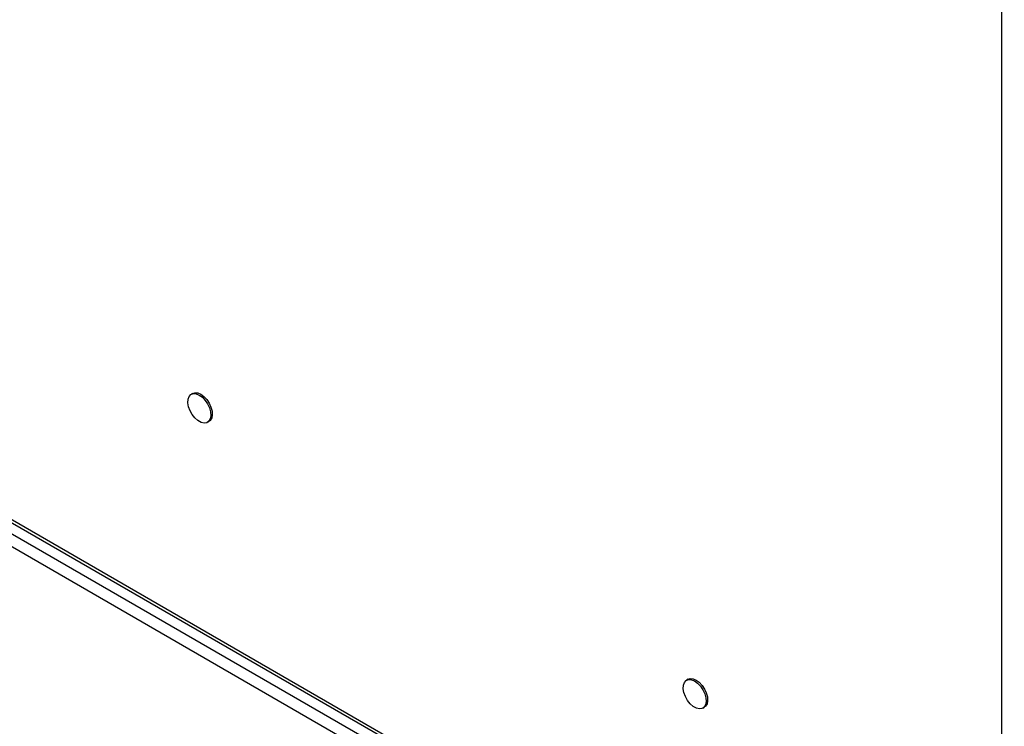
# Model space of a CAD drawing. Units: inches. Extents: x 5 to 301, y 5 to 193.
# Drawn here: x 87 to 95, y 38 to 44 of the extents above; entities that cross this region are included whole.
import ezdxf

# ---------------------------------------------------------------- set-up
doc = ezdxf.new("R2010")
doc.units = ezdxf.units.IN
doc.header["$MEASUREMENT"] = 0

msp = doc.modelspace()

# ---------------------------------------------------------------- linework, layer by layer
at = {"color": 7, "linetype": 'Continuous', "lineweight": 25, "ltscale": 18}
for p, q in [((95.1094, 34.5316), (95.1094, 55.6434)), ((82.0324, 42.0807), (95.1094, 34.5316)), ((82.0444, 42.047), (95.1303, 34.4927)), ((95.3155, 34.2854), (82.0147, 41.9639)), ((95.2674, 34.202), (81.9755, 41.8753)), ((88.0712, 40.6014), (88.0579, 40.5938)), ((88.1985, 40.3502), (88.2118, 40.3579)), ((92.3801, 38.114), (92.3668, 38.1063)), ((92.5074, 37.8627), (92.5207, 37.8704))]:
    msp.add_line(p, q, dxfattribs=at)
at = {"color": 7, "linetype": 'Continuous', "lineweight": 25, "ltscale": 18, "flags": 128}
for points in [[(88.0712, 40.6014), (88.0889, 40.6075), (88.1137, 40.606), (88.1405, 40.5951), (88.1673, 40.5756), (88.1923, 40.549), (88.2134, 40.5173), (88.2293, 40.4828), (88.2386, 40.4481), (88.2407, 40.4157), (88.2355, 40.388), (88.2233, 40.3672), (88.2118, 40.3579)], [(88.1428, 40.35), (88.1157, 40.3653), (88.0895, 40.3886), (88.0662, 40.418), (88.0476, 40.4514), (88.0349, 40.4863), (88.0291, 40.5202), (88.0307, 40.5505), (88.0395, 40.575), (88.0549, 40.5919), (88.0757, 40.5998), (88.1004, 40.5983), (88.1272, 40.5874), (88.1541, 40.568), (88.179, 40.5414), (88.2002, 40.5097), (88.216, 40.4752), (88.2254, 40.4404), (88.2275, 40.408), (88.2222, 40.3804), (88.21, 40.3595), (88.1917, 40.347), (88.1688, 40.3438), (88.1428, 40.35)], [(92.3801, 38.114), (92.3979, 38.12), (92.4226, 38.1185), (92.4494, 38.1076), (92.4763, 38.0881), (92.5012, 38.0616), (92.5224, 38.0298), (92.5382, 37.9953), (92.5475, 37.9606), (92.5497, 37.9282), (92.5444, 37.9005), (92.5322, 37.8797), (92.5207, 37.8704)], [(92.4517, 37.8625), (92.4246, 37.8778), (92.3985, 37.9011), (92.3752, 37.9305), (92.3565, 37.9639), (92.3438, 37.9989), (92.338, 38.0327), (92.3396, 38.0631), (92.3484, 38.0875), (92.3638, 38.1044), (92.3846, 38.1123), (92.4093, 38.1108), (92.4361, 38.0999), (92.463, 38.0805), (92.4879, 38.0539), (92.5091, 38.0222), (92.525, 37.9877), (92.5343, 37.9529), (92.5364, 37.9205), (92.5312, 37.8929), (92.519, 37.872), (92.5007, 37.8595), (92.4777, 37.8563), (92.4517, 37.8625)]]:
    msp.add_lwpolyline(points, dxfattribs=at)

doc.saveas('drawing.dxf')
